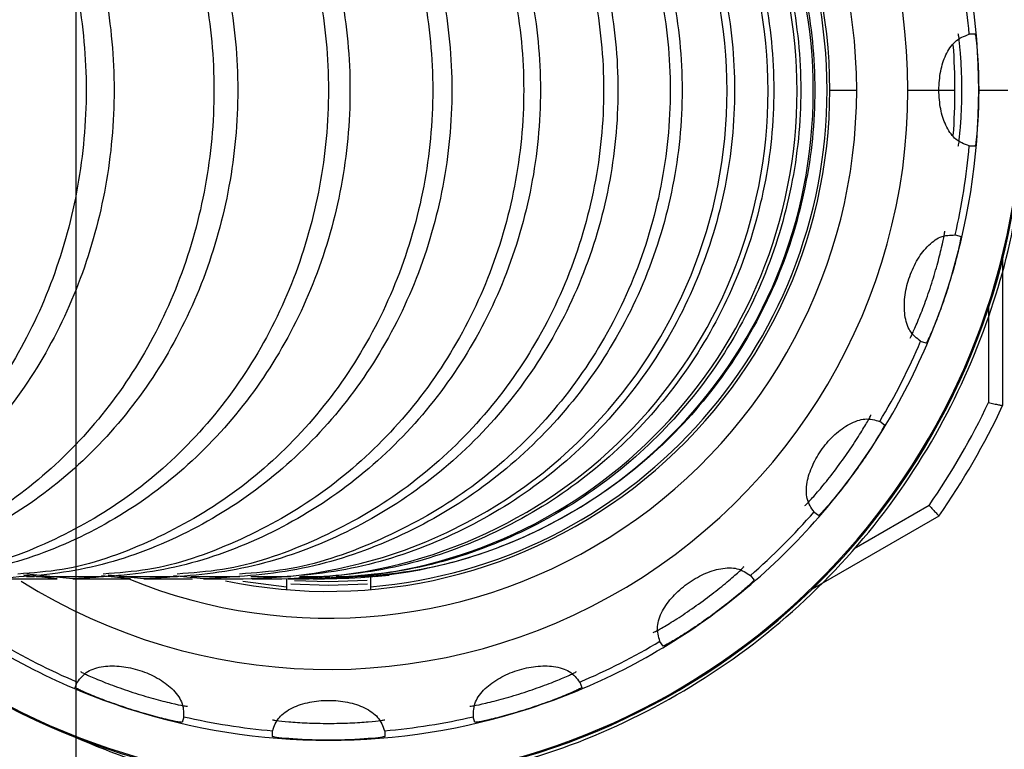
# Model space of a CAD drawing. Units: inches. Extents: x 8999 to 15363, y 199 to 2537.
# Drawn here: x 14197 to 14232, y 794 to 820 of the extents above; entities that cross this region are included whole.
import ezdxf

# ---------------------------------------------------------------- set-up
doc = ezdxf.new("R2010")
doc.units = ezdxf.units.IN
doc.header["$MEASUREMENT"] = 0
doc.styles.add('宋体', font='txt')
doc.dimstyles.new('ISO-25', dxfattribs={"dimtxt": 2.5, "dimasz": 20, "dimexe": 1.25, "dimexo": 0.625, "dimtad": 1, "dimtxsty": '宋体', "dimcen": 2.5, "dimadec": 0, "dimazin": 0, "dimtm": 1e-09, "dimtfac": 1, "dimtmove": 0, "dimatfit": 3, "dimfxl": 1, "dimarcsym": 0})

# ---------------------------------------------------------------- blocks, each defined once
blk = doc.blocks.new('*D147')
at = {"color": 0, "lineweight": -2}
for p, q in [((14048.995, 891.537), (14048.995, 680.751)), ((14198.995, 891.537), (14198.995, 680.751)), ((14068.995, 682.001), (14178.995, 682.001))]:
    blk.add_line(p, q, dxfattribs=at)
at = {"color": 0}
for points in [[(14068.995, 685.335), (14068.995, 678.668), (14048.995, 682.001)], [(14178.995, 678.668), (14178.995, 685.335), (14198.995, 682.001)]]:
    blk.add_solid(points, dxfattribs=at)
at = {"layer": 'Defpoints', "color": 0}
for p in [(14048.995, 892.162), (14198.995, 892.162), (14198.995, 682.001)]:
    blk.add_point(p, dxfattribs=at)
at = {"color": 0, "insert": (14123.995, 690.126), "char_height": 2.5, "attachment_point": 5, "style": '宋体'}
blk.add_mtext('{\\H6x;150}', dxfattribs=at)
blk = doc.blocks.new('*D155')
at = {"color": 0, "lineweight": -2}
for p, q in [((14195.62, 867.175), (14305.841, 867.175)), ((14304.591, 847.175), (14304.591, 787.175)), ((14195.62, 767.175), (14305.841, 767.175))]:
    blk.add_line(p, q, dxfattribs=at)
at = {"color": 0}
for points in [[(14307.924, 847.175), (14301.257, 847.175), (14304.591, 867.175)], [(14301.257, 787.175), (14307.924, 787.175), (14304.591, 767.175)]]:
    blk.add_solid(points, dxfattribs=at)
at = {"layer": 'Defpoints', "color": 0}
for p in [(14194.995, 867.175), (14194.995, 767.175), (14304.591, 767.175)]:
    blk.add_point(p, dxfattribs=at)
at = {"color": 0, "insert": (14296.466, 817.175), "char_height": 2.5, "attachment_point": 5, "rotation": 90}
blk.add_mtext('{\\H6x;100}', dxfattribs=at)
blk = doc.blocks.new('*D157')
at = {"color": 0, "lineweight": -2}
for p, q in [((14199.62, 892.175), (14378.384, 892.175)), ((14377.134, 872.175), (14377.134, 762.175)), ((14199.62, 742.175), (14378.384, 742.175))]:
    blk.add_line(p, q, dxfattribs=at)
at = {"color": 0}
for points in [[(14380.468, 872.175), (14373.801, 872.175), (14377.134, 892.175)], [(14373.801, 762.175), (14380.468, 762.175), (14377.134, 742.175)]]:
    blk.add_solid(points, dxfattribs=at)
at = {"layer": 'Defpoints', "color": 0}
for p in [(14198.995, 892.175), (14198.995, 742.175), (14377.134, 742.175)]:
    blk.add_point(p, dxfattribs=at)
at = {"color": 0, "insert": (14369.009, 816.034), "char_height": 2.5, "attachment_point": 5, "rotation": 90}
blk.add_mtext('{\\H6x;150}', dxfattribs=at)
blk = doc.blocks.new('*D158')
at = {"color": 0, "lineweight": -2}
for p, q in [((14215.62, 902.175), (14412.921, 902.175)), ((14411.671, 882.175), (14411.671, 752.175)), ((14215.62, 732.175), (14412.921, 732.175))]:
    blk.add_line(p, q, dxfattribs=at)
at = {"color": 0}
for points in [[(14415.004, 882.175), (14408.337, 882.175), (14411.671, 902.175)], [(14408.337, 752.175), (14415.004, 752.175), (14411.671, 732.175)]]:
    blk.add_solid(points, dxfattribs=at)
at = {"layer": 'Defpoints', "color": 0}
for p in [(14214.995, 902.175), (14214.995, 732.175), (14411.671, 732.175)]:
    blk.add_point(p, dxfattribs=at)
at = {"color": 0, "insert": (14403.546, 817.891), "char_height": 2.5, "attachment_point": 5, "rotation": 90}
blk.add_mtext('{\\H6x;170}', dxfattribs=at)

msp = doc.modelspace()

# ---------------------------------------------------------------- linework, layer by layer
at = {"color": 7, "linetype": 'Continuous', "lineweight": 25}
for p, q in [((14230.8121627, 819.1748448), (14231.0173563, 819.1748448)), ((14225.8452871, 817.1748448), (14226.8002871, 817.1748448)), ((14228.6252871, 817.1748448), (14229.7254716, 817.1748448)), ((14231.1452871, 817.1748448), (14232.1810159, 817.1748448)), ((14231.0173563, 815.1748448), (14230.8121627, 815.1748448)), ((14230.3134593, 812.0261555), (14230.50861, 811.9627472)), ((14231.9952871, 811.1491789), (14231.9952871, 805.9387423)), ((14229.2725421, 808.1585212), (14229.0773914, 808.2219295)), ((14227.6300977, 805.3814558), (14227.7961029, 805.2608461)), ((14225.4449618, 802.0247781), (14225.2789567, 802.1453879)), ((14229.7260374, 802.0082864), (14225.2136669, 799.4030681)), ((14198.3355502, 799.7748448), (14197.1403287, 799.8974342)), ((14197.2427164, 799.8580452), (14197.5243653, 799.858045)), ((14198.8900727, 799.7748448), (14197.2487685, 799.9427636)), ((14197.5834801, 799.8580435), (14199.9787449, 799.8580434)), ((14200.9473238, 799.7748448), (14199.9127803, 799.8794761)), ((14201.421228, 799.7748448), (14200.1470494, 799.9034437)), ((14200.5373984, 799.858042), (14202.6137281, 799.8580429)), ((14203.5463782, 799.7748448), (14202.4788277, 799.8815848)), ((14203.0911168, 799.8580438), (14204.8367285, 799.8580436)), ((14204.9490381, 799.6881966), (14206.4952871, 799.4883387)), ((14205.2319954, 799.8580451), (14206.6498135, 799.8580456)), ((14206.4952871, 799.78147), (14206.4952871, 799.4883387)), ((14207.3038875, 799.7748448), (14206.9324861, 799.8113042)), ((14206.9620234, 799.8580442), (14208.0440517, 799.858044)), ((14207.4474843, 799.7748448), (14207.0040198, 799.8183537)), ((14207.9913253, 799.7748448), (14207.9935619, 799.7748448)), ((14207.9935769, 799.7748448), (14207.9936369, 799.7748448)), ((14207.9936519, 799.7748448), (14207.9937119, 799.7748448)), ((14207.9937269, 799.7748448), (14207.993787, 799.7748448)), ((14207.993802, 799.7748448), (14207.993862, 799.7748448)), ((14207.993877, 799.7748448), (14207.993937, 799.7748448)), ((14207.993952, 799.7748448), (14207.994012, 799.7748448)), ((14207.994027, 799.7748448), (14207.994087, 799.7748448)), ((14207.994177, 799.7748448), (14207.994237, 799.7748448)), ((14207.994252, 799.7748448), (14207.994312, 799.7748448)), ((14207.994327, 799.7748448), (14207.994387, 799.7748448)), ((14207.994402, 799.7748448), (14207.994462, 799.7748448)), ((14207.994477, 799.7748448), (14207.994537, 799.7748448)), ((14207.994552, 799.7748448), (14207.9946121, 799.7748448)), ((14207.9946271, 799.7748448), (14207.9946871, 799.7748448)), ((14207.9947021, 799.7748448), (14207.9947621, 799.7748448)), ((14207.9947771, 799.7748448), (14207.9948371, 799.7748448)), ((14207.9948521, 799.7748448), (14207.9949121, 799.7748448)), ((14207.9949271, 799.7748448), (14207.9949871, 799.7748448)), ((14207.9950021, 799.7748448), (14207.9950621, 799.7748448)), ((14207.9950771, 799.7748448), (14207.9951371, 799.7748448)), ((14207.9951521, 799.7748448), (14207.9952121, 799.7748448)), ((14208.2727623, 799.8580466), (14209.020767, 799.8580479)), ((14209.7230417, 799.9441627), (14208.8501903, 799.8587096)), ((14209.1653155, 799.8580453), (14209.5751306, 799.8580455)), ((14209.4952871, 799.8580455), (14209.4952871, 799.4883387)), ((14209.6354405, 799.8580473), (14210.1540515, 799.9074614)), ((14209.7155293, 799.8580437), (14209.7155893, 799.8580437)), ((14209.7156043, 799.8580437), (14209.7156643, 799.8580437)), ((14209.7156793, 799.8580437), (14209.7157394, 799.8580437)), ((14209.7157544, 799.8580437), (14209.7158144, 799.8580437)), ((14209.7158294, 799.8580437), (14209.7158894, 799.8580437)), ((14209.7159044, 799.8580437), (14209.7159644, 799.8580437)), ((14209.7159794, 799.8580437), (14209.7160394, 799.8580437)), ((14209.7160544, 799.8580437), (14209.7161144, 799.8580437)), ((14209.7161294, 799.8580437), (14209.7161894, 799.8580437)), ((14209.7162044, 799.8580437), (14209.7162644, 799.8580437)), ((14209.7162794, 799.8580437), (14209.7163394, 799.8580437)), ((14209.7163544, 799.8580437), (14209.7164144, 799.8580437)), ((14209.7164294, 799.8580437), (14209.7164895, 799.8580437)), ((14209.7165044, 799.8580437), (14209.7165645, 799.8580437)), ((14209.7165795, 799.8580437), (14209.7166395, 799.8580437)), ((14209.7166545, 799.8580437), (14209.7167145, 799.8580437)), ((14223.0247441, 799.8911752), (14223.1453539, 799.7251701)), ((14206.4952871, 799.4883387), (14206.4952871, 799.3879817)), ((14209.4952871, 799.4883387), (14209.4952871, 799.3879817)), ((14219.9092859, 797.3740291), (14219.7886761, 797.5400342)), ((14198.9789635, 795.8975899), (14199.0423718, 796.0927406)), ((14216.9482025, 796.0927406), (14217.0116108, 795.8975899)), ((14202.8465979, 794.8566726), (14202.7831896, 794.6615219)), ((14213.2073847, 794.6615219), (14213.1439764, 794.8566726)), ((14205.9952871, 794.1527756), (14205.9952871, 794.3579692)), ((14209.9952871, 794.3579692), (14209.9952871, 794.1527756))]:
    msp.add_line(p, q, dxfattribs=at)
at = {"color": 8, "linetype": 'Continuous', "lineweight": 25}
for p, q in [((14229.7254716, 817.1748448), (14230.2989608, 817.1748448)), ((14231.4952871, 809.4250932), (14231.4952871, 806.0505471)), ((14229.3792116, 802.3853967), (14226.7124077, 800.8457167))]:
    msp.add_line(p, q, dxfattribs=at)
at = {"color": 8, "linetype": 'Continuous', "lineweight": 25, "flags": 128}
msp.add_lwpolyline([(14206.7823405, 799.7134561), (14207.9952871, 799.6713785), (14209.371683, 799.7255793)], dxfattribs=at)
at = {"color": 7, "linetype": 'Continuous', "lineweight": 25, "flags": 128}
msp.add_lwpolyline([(14209.3772557, 799.5859085), (14207.9952871, 799.5317011), (14206.655946, 799.5826112)], dxfattribs=at)
at = {"color": 7, "linetype": 'Continuous', "lineweight": 25}
for centre, radius, start, end in [((14207.9952871, 817.1748448), 24.705, 3.29027831, 85.93800217), ((14207.9952871, 817.1748448), 24.7448712, 3.45907249, 85.36402146), ((14207.9952871, 817.1748448), 20.63, 0, 122.03179726), ((14207.9952871, 817.1748448), 17.85, 0, 101.84497937), ((14207.9952871, 817.1748448), 17.75, 0, 87.16806791), ((14204.8199872, 817.1386415), 17.3642932, 270.4332776, 83.97812244), ((14206.284876, 817.1352076), 17.3604366, 270.16707536, 84.21135309), ((14207.3194198, 817.1323617), 17.3575239, 269.94873326, 84.40234961), ((14207.8998551, 817.1310711), 17.3562855, 269.85038311, 84.48847662), ((14207.9952871, 817.1748448), 23.15, 0, 18), ((14207.9952871, 817.1748448), 22.9, 4.98217493, 13.01782507), ((14207.9952871, 817.1748448), 22.3036737, 0, 4.15979151), ((14207.9952871, 817.1748448), 20.63, 237.96820274, 0), ((14207.9952871, 817.1748448), 17.85, 258.15502063, 0), ((14207.9952871, 817.1748448), 17.75, 274.84767848, 0), ((14207.9952871, 817.1748448), 23.15, 342, 0), ((14207.9952871, 817.1748448), 22.3036737, 355.83854962, 0), ((14207.9952871, 817.1748448), 24.705, 273.29027831, 355.93800217), ((14207.9952871, 817.1748448), 24.7448712, 274.63597854, 355.94701672), ((14207.9952871, 817.1748448), 22.9, 346.98217493, 355.01782507), ((14207.9952871, 817.1748448), 23.15, 324, 342), ((14207.9952871, 817.1748448), 22.9, 328.98217493, 337.01782507), ((14207.9952871, 817.1748448), 26, 325.33167502, 334.66832498), ((14207.9952871, 817.1748448), 26.5, 325.08762784, 334.91237216), ((14207.9952871, 817.1748448), 23.15, 306, 324), ((14207.9952871, 817.1748448), 22.9, 310.98217493, 319.01782507), ((14207.9952871, 817.1748448), 24.7448712, 224.74713986, 265.36402146), ((14207.9952871, 817.1748448), 23.15, 234, 252), ((14207.9952871, 817.1748448), 23.15, 288, 306), ((14207.9952871, 817.1748448), 22.9, 238.98217493, 247.01782507), ((14207.9952871, 817.1748448), 22.9, 292.98217493, 301.01782507), ((14207.9952871, 817.1748448), 23.15, 252, 270), ((14207.9952871, 817.1748448), 23.15, 270, 288), ((14207.9952871, 817.1748448), 22.9, 256.98217493, 265.01782507), ((14207.9952871, 817.1748448), 22.9, 274.98217493, 283.01782507)]:
    msp.add_arc(centre, radius, start, end, dxfattribs=at)
at = {"color": 8, "linetype": 'Continuous', "lineweight": 25}
for radius, start, end in [(18.805, 0, 112.23039542), (18.805, 247.76960458, 0), (24.705, 224.05995661, 265.93800217)]:
    msp.add_arc((14207.9952871, 817.1748448), radius, start, end, dxfattribs=at)
at = {"color": 7, "linetype": 'Continuous', "lineweight": 25}
for points, knots in [([(14232.8452871, 817.1748448), (14232.7785042, 818.5555186), (14232.641626, 821.3853474), (14231.4942337, 825.6388548), (14229.5599652, 829.8285534), (14226.7578381, 833.7042229), (14223.2307889, 837.0062866), (14219.1494775, 839.5406064), (14214.6937271, 841.3031344), (14211.5563013, 841.7312326), (14209.9952871, 841.9442312)], [0, 0, 0, 0, 0.1113071436, 0.228135121, 0.3538564516, 0.484483828, 0.6153611058, 0.7450664618, 0.8731588013, 1, 1, 1, 1]), ([(14184.818369, 834.5748448), (14185.8327993, 834.5111089), (14187.8615503, 834.3836439), (14190.7871256, 833.3512324), (14193.4861979, 831.7539089), (14195.852834, 829.5845161), (14197.8004525, 826.9431187), (14199.2537697, 823.9161162), (14200.1510333, 820.616757), (14200.463757, 817.1748448), (14200.1510333, 813.7329327), (14199.2537697, 810.4335734), (14197.8004525, 807.406571), (14195.852834, 804.7651735), (14193.4861979, 802.5957807), (14190.7871256, 800.9984572), (14187.8615503, 799.9660458), (14185.8327993, 799.8385808), (14184.818369, 799.7748448)], [0, 0, 0, 0, 0.0623289881, 0.1246512443, 0.1869760691, 0.2492989832, 0.3116000856, 0.3741002052, 0.4369723573, 0.5, 0.5630276427, 0.6258997948, 0.6883999144, 0.7507010168, 0.8130239309, 0.8753487557, 0.9376710119, 1, 1, 1, 1]), ([(14185.4713947, 834.4071196), (14185.9672239, 834.368199), (14187.4667933, 834.250489), (14189.8708377, 833.3372534), (14192.5497645, 831.7576562), (14194.8959252, 829.583515), (14196.8274119, 826.9433905), (14198.2685125, 823.9160457), (14199.1582762, 820.6167763), (14199.4683772, 817.1748448), (14199.1582762, 813.7329134), (14198.2685125, 810.433644), (14196.8274119, 807.4062992), (14194.8959252, 804.7661746), (14192.5497645, 802.5920334), (14189.8708377, 801.0124363), (14187.4667933, 800.0992006), (14185.9672239, 799.9814906), (14185.4713947, 799.94257)], [0, 0, 0, 0, 0.03285898412, 0.09937761349, 0.16589898833, 0.23241832913, 0.29891439515, 0.36562288408, 0.43272846079, 0.5, 0.56727153921, 0.63437711592, 0.70108560485, 0.76758167087, 0.83410101167, 0.90062238651, 0.96714101588, 1, 1, 1, 1]), ([(14188.9150834, 834.5748448), (14189.9495568, 834.5111088), (14192.0183917, 834.3836437), (14195.00177, 833.3512317), (14197.7541699, 831.7539077), (14200.1675649, 829.5845143), (14202.1536633, 826.9431167), (14203.635694, 823.9161145), (14204.5506849, 820.616756), (14204.8695871, 817.1748448), (14204.5506849, 813.7329337), (14203.635694, 810.4335751), (14202.1536633, 807.4065729), (14200.1675649, 804.7651753), (14197.7541699, 802.595782), (14195.00177, 800.9984579), (14192.0183917, 799.9660459), (14189.9495568, 799.8385808), (14188.9150834, 799.7748448)], [0, 0, 0, 0, 0.0623289885, 0.1246512448, 0.1869760698, 0.2492989841, 0.3116000866, 0.3741002063, 0.4369723578, 0.5, 0.5630276422, 0.6258997937, 0.6883999134, 0.7507010159, 0.8130239302, 0.8753487552, 0.9376710115, 1, 1, 1, 1]), ([(14189.6805726, 834.4071195), (14190.18856, 834.3681989), (14191.7249001, 834.2504888), (14194.1878938, 833.3372526), (14196.93251, 831.7576547), (14199.3361999, 829.5835129), (14201.3150473, 826.9433881), (14202.7914839, 823.9160437), (14203.7030647, 820.6167751), (14204.0207693, 817.1748448), (14203.7030647, 813.7329145), (14202.7914839, 810.433646), (14201.3150473, 807.4063015), (14199.3361999, 804.7661767), (14196.93251, 802.592035), (14194.1878938, 801.0124371), (14191.7249001, 800.0992009), (14190.18856, 799.9814908), (14189.6805726, 799.9425702)], [0, 0, 0, 0, 0.0328589773, 0.0993776076, 0.1658989835, 0.2324183254, 0.2989143926, 0.3656228828, 0.4327284601, 0.5, 0.5672715399, 0.6343771172, 0.7010856074, 0.7675816746, 0.8341010165, 0.9006223924, 0.9671410227, 1, 1, 1, 1]), ([(14192.6307527, 834.5748448), (14193.6835376, 834.5111088), (14195.7889937, 834.3836436), (14198.8251816, 833.351231), (14201.626302, 831.7539062), (14204.0824164, 829.5845122), (14206.1036702, 826.9431144), (14207.6119336, 823.9161125), (14208.5431202, 820.6167548), (14208.867667, 817.1748448), (14208.5431202, 813.7329348), (14207.6119336, 810.4335771), (14206.1036702, 807.4065753), (14204.0824164, 804.7651774), (14201.626302, 802.5957835), (14198.8251816, 800.9984587), (14195.7889937, 799.966046), (14193.6835376, 799.8385808), (14192.6307527, 799.7748448)], [0, 0, 0, 0, 0.06232899165, 0.12465125048, 0.18697607738, 0.24929899239, 0.31160009449, 0.37410021272, 0.43697236115, 0.5, 0.56302763885, 0.62589978728, 0.68839990551, 0.75070100761, 0.81302392262, 0.87534874952, 0.93767100835, 1, 1, 1, 1]), ([(14193.5012196, 834.4071194), (14194.0184047, 834.3681988), (14195.5825623, 834.2504886), (14198.0901515, 833.3372519), (14200.8844619, 831.7576534), (14203.3316729, 829.5835111), (14205.3463488, 826.9433861), (14206.8495173, 823.916042), (14207.7776026, 820.6167741), (14208.1010593, 817.1748448), (14207.7776026, 813.7329155), (14206.8495173, 810.4336477), (14205.3463488, 807.4063035), (14203.3316729, 804.7661786), (14200.8844619, 802.5920362), (14198.0901515, 801.0124377), (14195.5825623, 800.099201), (14194.0184047, 799.9814909), (14193.5012196, 799.9425703)], [0, 0, 0, 0, 0.0328589792, 0.0993776092, 0.1658989849, 0.2324183266, 0.2989143937, 0.365622884, 0.4327284606, 0.5, 0.5672715394, 0.634377116, 0.7010856063, 0.7675816734, 0.8341010151, 0.9006223908, 0.9671410208, 1, 1, 1, 1]), ([(14195.9579662, 834.5748448), (14197.0303963, 834.5111088), (14199.1751408, 834.3836435), (14202.2679846, 833.3512303), (14205.1213742, 831.7539048), (14207.6233194, 829.5845103), (14209.6822891, 826.9431122), (14211.2186961, 823.9161106), (14212.1672581, 820.6167537), (14212.4978607, 817.1748448), (14212.1672581, 813.7329359), (14211.2186961, 810.433579), (14209.6822891, 807.4065775), (14207.6233194, 804.7651794), (14205.1213742, 802.5957849), (14202.2679846, 800.9984594), (14199.1751408, 799.9660461), (14197.0303963, 799.8385809), (14195.9579662, 799.7748448)], [0, 0, 0, 0, 0.0623289892, 0.1246512458, 0.1869760713, 0.2492989859, 0.3116000887, 0.3741002086, 0.4369723588, 0.5, 0.5630276412, 0.6258997914, 0.6883999113, 0.7507010141, 0.8130239287, 0.8753487542, 0.9376710108, 1, 1, 1, 1]), ([(14196.9369578, 834.4071191), (14197.4640356, 834.3681985), (14199.0581137, 834.2504882), (14201.6136704, 833.3372511), (14204.4614333, 831.7576519), (14206.9554567, 829.5835089), (14209.0086706, 826.9433838), (14210.5405923, 823.9160399), (14211.4864304, 820.6167729), (14211.8160743, 817.1748448), (14211.4864304, 813.7329167), (14210.5405923, 810.4336497), (14209.0086706, 807.4063059), (14206.9554567, 804.7661807), (14204.4614333, 802.5920377), (14201.6136704, 801.0124385), (14199.0581137, 800.0992014), (14197.4640356, 799.9814912), (14196.9369578, 799.9425706)], [0, 0, 0, 0, 0.03285894017, 0.09937757488, 0.1658989558, 0.23241830295, 0.29891437586, 0.36562287234, 0.43272845461, 0.5, 0.56727154539, 0.63437712766, 0.70108562414, 0.76758169705, 0.8341010442, 0.90062242512, 0.96714105983, 1, 1, 1, 1]), ([(14198.8900736, 834.5748448), (14199.9769023, 834.5111087), (14202.1504422, 834.3836434), (14205.2848104, 833.3512295), (14208.1765091, 831.7539033), (14210.7120446, 829.5845081), (14212.7986569, 826.9431099), (14214.3556905, 823.9161086), (14215.316987, 820.6167526), (14215.652028, 817.1748448), (14215.316987, 813.7329371), (14214.3556905, 810.433581), (14212.7986569, 807.4065798), (14210.7120446, 804.7651815), (14208.1765091, 802.5957864), (14205.2848104, 800.9984602), (14202.1504422, 799.9660463), (14199.9769023, 799.8385809), (14198.8900736, 799.7748448)], [0, 0, 0, 0, 0.06232899173, 0.12465125031, 0.18697607734, 0.24929899251, 0.31160009499, 0.37410021386, 0.43697236155, 0.5, 0.56302763845, 0.62589978614, 0.68839990501, 0.75070100749, 0.81302392266, 0.87534874969, 0.93767100827, 1, 1, 1, 1]), ([(14199.970843, 834.4071191), (14200.5051964, 834.3681985), (14202.1212773, 834.2504882), (14204.7121074, 833.3372504), (14207.5991762, 831.7576505), (14210.1276224, 829.583507), (14212.2091747, 826.9433816), (14213.7622397, 823.9160381), (14214.7211319, 820.6167719), (14215.0553253, 817.1748448), (14214.7211319, 813.7329178), (14213.7622397, 810.4336516), (14212.2091747, 807.406308), (14210.1276224, 804.7661826), (14207.5991762, 802.5920391), (14204.7121074, 801.0124392), (14202.1212773, 800.0992015), (14200.5051964, 799.9814912), (14199.970843, 799.9425705)], [0, 0, 0, 0, 0.0328589706, 0.0993776017, 0.165898979, 0.2324183222, 0.2989143909, 0.365622883, 0.4327284599, 0.5, 0.5672715401, 0.634377117, 0.7010856091, 0.7675816778, 0.834101021, 0.9006223983, 0.9671410294, 1, 1, 1, 1]), ([(14201.4212302, 834.5748448), (14202.5229339, 834.5111087), (14204.7262221, 834.3836433), (14207.9034889, 833.3512287), (14210.8347644, 831.7539018), (14213.4050017, 829.584506), (14215.5201713, 826.9431075), (14217.0985141, 823.9161067), (14218.0729666, 820.6167514), (14218.4125928, 817.1748448), (14218.0729666, 813.7329382), (14217.0985141, 810.433583), (14215.5201713, 807.4065821), (14213.4050017, 804.7651836), (14210.8347644, 802.5957879), (14207.9034889, 800.9984609), (14204.7262221, 799.9660464), (14202.5229339, 799.838581), (14201.4212302, 799.7748448)], [0, 0, 0, 0, 0.0623289899, 0.1246512467, 0.1869760728, 0.2492989876, 0.3116000907, 0.3741002109, 0.4369723599, 0.5, 0.5630276401, 0.6258997891, 0.6883999093, 0.7507010124, 0.8130239272, 0.8753487533, 0.9376710101, 1, 1, 1, 1]), ([(14202.6057131, 834.4071197), (14203.1476171, 834.3681989), (14204.7865294, 834.2504885), (14207.4139602, 833.3372497), (14210.3418118, 831.757649), (14212.9059745, 829.5835049), (14215.0169301, 826.9433793), (14216.5919328, 823.9160361), (14217.5643697, 820.6167707), (14217.9032836, 817.1748448), (14217.5643697, 813.7329189), (14216.5919328, 810.4336536), (14215.0169301, 807.4063104), (14212.9059745, 804.7661848), (14210.3418118, 802.5920407), (14207.4139602, 801.01244), (14204.7865294, 800.0992012), (14203.1476171, 799.9814908), (14202.6057131, 799.94257)], [0, 0, 0, 0, 0.0328590945, 0.0993777064, 0.1658990651, 0.2324183902, 0.2989144416, 0.365622917, 0.4327284767, 0.5, 0.5672715233, 0.634377083, 0.7010855584, 0.7675816098, 0.8341009349, 0.9006222936, 0.9671409055, 1, 1, 1, 1]), ([(14203.5463785, 834.5748448), (14204.658451, 834.5111086), (14206.8824758, 834.3836431), (14210.0896456, 833.351228), (14213.0485087, 831.7539003), (14215.6429351, 829.584504), (14217.7780107, 826.9431052), (14219.371207, 823.9161047), (14220.3548298, 820.6167503), (14220.697652, 817.1748448), (14220.3548298, 813.7329394), (14219.371207, 810.433585), (14217.7780107, 807.4065844), (14215.6429351, 804.7651857), (14213.0485087, 802.5957893), (14210.0896456, 800.9984617), (14206.8824758, 799.9660465), (14204.658451, 799.838581), (14203.5463785, 799.7748448)], [0, 0, 0, 0, 0.0623289917, 0.1246512499, 0.186976077, 0.2492989923, 0.3116000952, 0.3741002148, 0.4369723618, 0.5, 0.5630276382, 0.6258997852, 0.6883999048, 0.7507010077, 0.813023923, 0.8753487501, 0.9376710083, 1, 1, 1, 1]), ([(14204.8286364, 834.4071188), (14205.3758313, 834.3681981), (14207.0307502, 834.2504877), (14209.6838433, 833.3372488), (14212.6402939, 831.7576475), (14215.2295026, 829.5835028), (14217.361077, 826.943377), (14218.9514633, 823.9160341), (14219.9333982, 820.6167696), (14220.2756223, 817.1748448), (14219.9333982, 813.7329201), (14218.9514633, 810.4336555), (14217.361077, 807.4063127), (14215.2295026, 804.7661869), (14212.6402939, 802.5920421), (14209.6838433, 801.0124408), (14207.0307502, 800.099202), (14205.3758313, 799.9814915), (14204.8286364, 799.9425708)], [0, 0, 0, 0, 0.0328589537, 0.0993775872, 0.1658989672, 0.2324183131, 0.2989143846, 0.3656228798, 0.4327284581, 0.5, 0.5672715419, 0.6343771202, 0.7010856154, 0.7675816869, 0.8341010328, 0.9006224128, 0.9671410463, 1, 1, 1, 1]), ([(14205.2612833, 834.5748448), (14206.38334, 834.5111086), (14208.6273322, 834.383643), (14211.8632958, 833.3512272), (14214.8487229, 831.7538987), (14217.466441, 829.5845017), (14219.620684, 826.9431028), (14221.2281828, 823.9161026), (14222.2206357, 820.6167491), (14222.5665353, 817.1748448), (14222.2206357, 813.7329406), (14221.2281828, 810.433587), (14219.620684, 807.4065868), (14217.466441, 804.7651879), (14214.8487229, 802.5957909), (14211.8632958, 800.9984625), (14208.6273322, 799.9660466), (14206.38334, 799.8385811), (14205.2612833, 799.7748448)], [0, 0, 0, 0, 0.06232899054, 0.1246512476, 0.18697607407, 0.24929898923, 0.31160009255, 0.37410021317, 0.43697236085, 0.5, 0.56302763915, 0.62589978683, 0.68839990745, 0.75070101077, 0.81302392593, 0.8753487524, 0.93767100946, 1, 1, 1, 1]), ([(14206.5625163, 834.5748448), (14207.6908283, 834.5111085), (14209.9473303, 834.3836429), (14213.2013335, 833.3512264), (14216.2034032, 831.7538972), (14218.8357134, 829.5844996), (14221.0019646, 826.9431005), (14222.6184236, 823.9161006), (14223.6164083, 820.6167479), (14223.9642358, 817.1748448), (14223.6164083, 813.7329417), (14222.6184236, 810.433589), (14221.0019646, 807.4065892), (14218.8357134, 804.76519), (14216.2034032, 802.5957924), (14213.2013335, 800.9984632), (14209.9473303, 799.9660468), (14207.6908283, 799.8385811), (14206.5625163, 799.7748448)], [0, 0, 0, 0, 0.06232899232, 0.12465125073, 0.18697607826, 0.24929899386, 0.31160009704, 0.37410021701, 0.43697236282, 0.5, 0.56302763718, 0.62589978299, 0.68839990296, 0.75070100614, 0.81302392174, 0.87534874927, 0.93767100768, 1, 1, 1, 1]), ([(14207.4474851, 834.5748448), (14208.5808097, 834.5111085), (14210.8473364, 834.3836427), (14214.1157954, 833.3512256), (14217.1312013, 831.7538956), (14219.7752047, 829.5844974), (14221.9510782, 826.943098), (14223.574717, 823.9160985), (14224.5771344, 820.6167467), (14224.9265068, 817.1748448), (14224.5771344, 813.7329429), (14223.574717, 810.4335912), (14221.9510782, 807.4065916), (14219.7752047, 804.7651923), (14217.1312013, 802.595794), (14214.1157954, 800.9984641), (14210.8473364, 799.9660469), (14208.5808097, 799.8385811), (14207.4474851, 799.7748448)], [0, 0, 0, 0, 0.0623289911, 0.1246512483, 0.1869760752, 0.2492989907, 0.3116000943, 0.3741002153, 0.4369723618, 0.5, 0.5630276382, 0.6258997847, 0.6883999057, 0.7507010093, 0.8130239248, 0.8753487517, 0.9376710089, 1, 1, 1, 1]), ([(14207.9144205, 834.5748448), (14209.049836, 834.5111085), (14211.3205444, 834.3836426), (14214.5950334, 833.3512249), (14217.616002, 831.7538943), (14220.2648825, 829.5844955), (14222.4447692, 826.9430959), (14224.0714024, 823.9160967), (14225.0756683, 820.6167457), (14225.4256849, 817.1748448), (14225.0756683, 813.732944), (14224.0714024, 810.433593), (14222.4447692, 807.4065938), (14220.2648825, 804.7651942), (14217.616002, 802.5957954), (14214.5950334, 800.9984648), (14211.3205444, 799.966047), (14209.049836, 799.8385812), (14207.9144205, 799.7748448)], [0, 0, 0, 0, 0.0623289906, 0.1246512473, 0.1869760739, 0.2492989893, 0.3116000932, 0.3741002148, 0.4369723614, 0.5, 0.5630276386, 0.6258997852, 0.6883999068, 0.7507010107, 0.8130239261, 0.8753487527, 0.9376710094, 1, 1, 1, 1]), ([(14229.7254716, 817.1748448), (14229.738667, 817.4057932), (14229.7650198, 817.8670238), (14229.9713383, 818.4717507), (14230.3109953, 818.9839823), (14230.6277079, 819.0982753), (14230.8087656, 819.163614)], [0, 0, 0, 0, 0.21837004693, 0.43611018497, 0.67763668358, 1, 1, 1, 1]), ([(14230.414908, 815.1748448), (14230.423108, 815.2049181), (14230.4395369, 815.2651708), (14230.4898277, 815.7277669), (14230.5333326, 816.388925), (14230.5510617, 817.174845), (14230.5333326, 817.9607653), (14230.4898276, 818.6219236), (14230.4395369, 819.0845191), (14230.4231079, 819.1447717), (14230.414908, 819.1748448)], [0, 0, 0, 0, 0.1248631319, 0.2501676101, 0.3753283564, 0.5000000001, 0.6246717366, 0.7498326053, 0.8751371017, 1, 1, 1, 1]), ([(14230.8087656, 819.163614), (14230.8092664, 819.1672186), (14230.810161, 819.1736565), (14230.811551, 819.1744817), (14230.8121627, 819.1748448)], [0, 0, 0, 0, 0.5599081967, 1, 1, 1, 1]), ([(14231.0173563, 819.1748448), (14231.0255195, 819.1447563), (14231.0418659, 819.0845056), (14231.0906669, 818.6220655), (14231.1352556, 817.961036), (14231.1419469, 817.4366273), (14231.1452871, 817.1748448)], [0, 0, 0, 0, 0.249796261, 0.5002033405, 0.7505037774, 1, 1, 1, 1]), ([(14209.9952871, 792.4054585), (14211.5563013, 792.6184571), (14214.6937273, 793.0465553), (14219.1494781, 794.8090835), (14223.2307898, 797.3434038), (14226.7578393, 800.645468), (14229.5599663, 804.5211381), (14231.4942346, 808.7108372), (14232.6416262, 812.964344), (14232.7785043, 815.794172), (14232.8452871, 817.1748448)], [0, 0, 0, 0, 0.1268411995, 0.2549335549, 0.3846389308, 0.5155162102, 0.6461436166, 0.7718649466, 0.8886929288, 1, 1, 1, 1]), ([(14230.8087656, 815.1860756), (14230.6267188, 815.2519652), (14230.3087918, 815.367035), (14229.9693972, 815.8820661), (14229.7645995, 816.4862586), (14229.7385232, 816.9451586), (14229.7254716, 817.1748448)], [0, 0, 0, 0, 0.3241304558, 0.5660625444, 0.7828079184, 1, 1, 1, 1]), ([(14231.1452871, 817.1748448), (14231.1419474, 816.9130808), (14231.1352572, 816.3887205), (14231.0906746, 815.7277181), (14231.0418708, 815.2652132), (14231.0255218, 815.2049453), (14231.0173563, 815.1748448)], [0, 0, 0, 0, 0.2494787225, 0.4997506998, 0.7501528768, 1, 1, 1, 1]), ([(14230.8121627, 815.1748448), (14230.8113953, 815.1754332), (14230.8100249, 815.1764836), (14230.8091503, 815.183145), (14230.8087656, 815.1860756)], [0, 0, 0, 0, 0.5600593172, 1, 1, 1, 1]), ([(14229.077631, 808.2336604), (14228.9381735, 808.3388822), (14228.6765329, 808.5362921), (14228.4947942, 809.1149925), (14228.4889302, 809.7766628), (14228.6404317, 810.4668185), (14228.9234137, 811.1143136), (14229.3171803, 811.6459859), (14229.8042741, 812.0073519), (14230.1319985, 812.0133341), (14230.3067579, 812.0165242)], [0, 0, 0, 0, 0.1472182093, 0.2762006241, 0.3913477335, 0.4999573825, 0.6086944796, 0.7237966301, 0.8527141706, 1, 1, 1, 1]), ([(14228.6995796, 808.3446879), (14228.7166715, 808.3707554), (14228.7509154, 808.4229824), (14228.9416944, 808.8473956), (14229.1873789, 809.46275), (14229.4471033, 810.2047263), (14229.673105, 810.957661), (14229.8360384, 811.5999034), (14229.9311589, 812.0553984), (14229.9341531, 812.1177788), (14229.9356476, 812.148914)], [0, 0, 0, 0, 0.1248632464, 0.2501673768, 0.3753276605, 0.5000000857, 0.6246718021, 0.7498326472, 0.8751371192, 1, 1, 1, 1]), ([(14230.50861, 811.9627472), (14230.5070758, 811.9316085), (14230.5040035, 811.8692551), (14230.4075144, 811.4143692), (14230.2456518, 810.7719153), (14230.0899644, 810.2711051), (14230.0122455, 810.0211014)], [0, 0, 0, 0, 0.2497971175, 0.5002030721, 0.7505021992, 1, 1, 1, 1]), ([(14230.3067579, 812.0165242), (14230.3083482, 812.0197976), (14230.3111883, 812.025644), (14230.3127653, 812.0259992), (14230.3134593, 812.0261555)], [0, 0, 0, 0, 0.55990819668, 1, 1, 1, 1]), ([(14230.0122455, 810.0211014), (14229.9281179, 809.7730072), (14229.7596951, 809.2763247), (14229.5130595, 808.6615445), (14229.3237852, 808.2369006), (14229.2896131, 808.1846324), (14229.2725421, 808.1585212)], [0, 0, 0, 0, 0.24965757531, 0.49981228909, 0.75012514524, 1, 1, 1, 1]), ([(14229.0773914, 808.2219295), (14229.0768433, 808.2227262), (14229.0758646, 808.2241487), (14229.0770913, 808.2307543), (14229.077631, 808.2336604)], [0, 0, 0, 0, 0.56005931718, 1, 1, 1, 1]), ([(14231.4952871, 806.0505471), (14231.5612207, 806.035754), (14231.6926427, 806.0062675), (14231.8335634, 805.9747314), (14231.9164894, 805.9563565), (14231.9781957, 805.9427036), (14231.9885171, 805.9403114), (14231.9952871, 805.9387423)], [0, 0, 0, 0, 0.2548188012, 0.5079176743, 0.6366964364, 0.7617024962, 1, 1, 1, 1]), ([(14224.9575709, 802.3788883), (14224.9818814, 802.3983983), (14225.0305884, 802.4374871), (14225.3431817, 802.782175), (14225.7669968, 803.2914916), (14226.2432922, 803.9168933), (14226.6909014, 804.5631372), (14227.0443242, 805.123597), (14227.2755449, 805.5274048), (14227.2976693, 805.5858068), (14227.3087119, 805.6149563)], [0, 0, 0, 0, 0.1248631319, 0.2501676101, 0.3753283564, 0.5000000049, 0.6246717366, 0.7498326053, 0.8751371017, 1, 1, 1, 1]), ([(14225.2828097, 802.1564706), (14225.182693, 802.2996372), (14224.9948611, 802.5682365), (14225.0008456, 803.1747736), (14225.1997359, 803.8058716), (14225.5570923, 804.4154322), (14226.0263112, 804.9437904), (14226.5651012, 805.3277602), (14227.1400232, 805.5209194), (14227.4535562, 805.4253365), (14227.6207481, 805.3743667)], [0, 0, 0, 0, 0.1472182093, 0.2762006241, 0.3913477335, 0.4999573825, 0.6086944796, 0.7237966301, 0.8527141706, 1, 1, 1, 1]), ([(14227.6207481, 805.3743667), (14227.623272, 805.3769885), (14227.6277798, 805.3816711), (14227.6293894, 805.3815216), (14227.6300977, 805.3814558)], [0, 0, 0, 0, 0.5599081967, 1, 1, 1, 1]), ([(14227.7961029, 805.2608461), (14227.7850214, 805.2317057), (14227.7628314, 805.1733538), (14227.5304968, 804.7705473), (14227.1780264, 804.2095546), (14226.8752001, 803.781366), (14226.7240306, 803.5676162)], [0, 0, 0, 0, 0.24979626103, 0.50020334054, 0.75050377741, 1, 1, 1, 1]), ([(14226.7240306, 803.5676162), (14226.5674676, 803.3578078), (14226.2538439, 802.9375238), (14225.8292484, 802.4289666), (14225.5179117, 802.0834784), (14225.4692605, 802.0443304), (14225.4449618, 802.0247781)], [0, 0, 0, 0, 0.2494787228, 0.4997507, 0.7501528769, 1, 1, 1, 1]), ([(14225.2789567, 802.1453879), (14225.2786817, 802.1463149), (14225.2781905, 802.1479703), (14225.2813984, 802.1538735), (14225.2828097, 802.1564706)], [0, 0, 0, 0, 0.56005931718, 1, 1, 1, 1]), ([(14229.3792116, 802.3853967), (14229.4249986, 802.3357015), (14229.5162637, 802.2366466), (14229.6139049, 802.1303351), (14229.6714165, 802.0678833), (14229.7142571, 802.0213427), (14229.7213691, 802.0134604), (14229.7260374, 802.0082864)], [0, 0, 0, 0, 0.2548198437, 0.5079197464, 0.6364348303, 0.7613548387, 1, 1, 1, 1]), ([(14219.5551756, 797.8614201), (14219.5843252, 797.8724627), (14219.6427275, 797.8945872), (14220.0465358, 798.1258082), (14220.6069954, 798.479231), (14221.253239, 798.92684), (14221.8786409, 799.4031355), (14222.3879576, 799.8269509), (14222.732645, 800.1395437), (14222.7717338, 800.1882506), (14222.7912436, 800.2125611)], [0, 0, 0, 0, 0.12486315156, 0.25016762499, 0.37532837687, 0.5000000034, 0.62467173595, 0.74983260457, 0.87513710117, 1, 1, 1, 1]), ([(14219.7957652, 797.5493839), (14219.7447896, 797.7164812), (14219.6491526, 798.0299776), (14219.8422744, 798.6049793), (14220.2264503, 799.1437287), (14220.754681, 799.6130261), (14221.3642064, 799.9705279), (14221.9952793, 800.1692097), (14222.6017521, 800.1752543), (14222.8704029, 799.9874625), (14223.0136614, 799.8873223)], [0, 0, 0, 0, 0.14721820933, 0.27620062411, 0.39134773349, 0.49995738248, 0.60869447958, 0.72379663007, 0.85271417056, 1, 1, 1, 1]), ([(14195.9579635, 799.7748448), (14196.4188818, 799.7748448), (14197.2419571, 799.7748448), (14198.001395, 799.7748448), (14198.3355513, 799.7748448)], [0, 0, 0, 0, 0.5599952783, 1, 1, 1, 1]), ([(14198.8900726, 799.7748448), (14199.2914331, 799.7748448), (14200.0081542, 799.7748448), (14200.6603556, 799.7748448), (14200.9473273, 799.7748448)], [0, 0, 0, 0, 0.5599952783, 1, 1, 1, 1]), ([(14201.421228, 799.7748448), (14201.7622297, 799.7748448), (14202.3711663, 799.7748448), (14202.9148295, 799.7748448), (14203.1540439, 799.7748448)], [0, 0, 0, 0, 0.5599952783, 1, 1, 1, 1]), ([(14203.5463782, 799.7748448), (14203.8263404, 799.7748448), (14204.3262771, 799.7748448), (14204.7603172, 799.7748448), (14204.9512968, 799.7748448)], [0, 0, 0, 0, 0.5599952783, 1, 1, 1, 1]), ([(14205.2612817, 799.7748448), (14205.4796457, 799.7748448), (14205.8695849, 799.7748448), (14206.1931355, 799.7748448), (14206.3354993, 799.7748448)], [0, 0, 0, 0, 0.5599952783, 1, 1, 1, 1]), ([(14206.562516, 799.7748448), (14206.7188462, 799.7748448), (14206.9980094, 799.7748448), (14207.2104249, 799.7748448), (14207.3038887, 799.7748448)], [0, 0, 0, 0, 0.5599952783, 1, 1, 1, 1]), ([(14207.4474843, 799.7748448), (14207.5414685, 799.7748448), (14207.7092988, 799.7748448), (14207.8101552, 799.7748448), (14207.8545325, 799.7748448)], [0, 0, 0, 0, 0.5599952783, 1, 1, 1, 1]), ([(14223.1453539, 799.7251701), (14223.1258099, 799.7008803), (14223.0866742, 799.6522414), (14222.7412369, 799.3409451), (14222.2326614, 798.9163287), (14221.8123389, 798.6026757), (14221.6025157, 798.4461014)], [0, 0, 0, 0, 0.2497962971, 0.5002033189, 0.7505036822, 1, 1, 1, 1]), ([(14223.0136614, 799.8873223), (14223.016872, 799.8890358), (14223.0226061, 799.8920962), (14223.0240907, 799.8914567), (14223.0247441, 799.8911752)], [0, 0, 0, 0, 0.5599081967, 1, 1, 1, 1]), ([(14221.6025157, 798.4461014), (14221.3887854, 798.2949453), (14220.9606396, 797.9921484), (14220.3996739, 797.6396894), (14219.9968084, 797.4073157), (14219.9384387, 797.3851165), (14219.9092859, 797.3740291)], [0, 0, 0, 0, 0.2494737098, 0.4997472792, 0.750148234, 1, 1, 1, 1]), ([(14219.7886761, 797.5400342), (14219.788701, 797.5410009), (14219.7887454, 797.542727), (14219.7936205, 797.54735), (14219.7957652, 797.5493839)], [0, 0, 0, 0, 0.5600593172, 1, 1, 1, 1]), ([(14199.0541027, 796.092501), (14199.1593245, 796.2319585), (14199.3567344, 796.493599), (14199.9354348, 796.6753377), (14200.5971051, 796.6812018), (14201.2872609, 796.5297003), (14201.9347559, 796.2467182), (14202.4664282, 795.8529517), (14202.8277942, 795.3658579), (14202.8337765, 795.0381335), (14202.8369665, 794.863374)], [0, 0, 0, 0, 0.14721820933, 0.27620062411, 0.39134773349, 0.49995738248, 0.60869447959, 0.72379663007, 0.85271417056, 1, 1, 1, 1]), ([(14213.1536078, 794.863374), (14213.1567629, 795.0380454), (14213.1626824, 795.3657516), (14213.5240376, 795.8529328), (14214.0558933, 796.246597), (14214.7032914, 796.5296931), (14215.3934586, 796.6813439), (14216.0550407, 796.6752892), (14216.6336984, 796.4936276), (14216.8311697, 796.2320093), (14216.9364716, 796.092501)], [0, 0, 0, 0, 0.14721820933, 0.27620062411, 0.39134773349, 0.49995738248, 0.60869447958, 0.72379663007, 0.85271417056, 1, 1, 1, 1]), ([(14199.1651303, 796.4705523), (14199.1911977, 796.4534605), (14199.2434247, 796.4192165), (14199.667839, 796.2284371), (14200.2831939, 795.9827524), (14201.0251697, 795.7230284), (14201.7781029, 795.4970271), (14202.4203456, 795.3340936), (14202.8758407, 795.2389731), (14202.9382212, 795.2359788), (14202.9693563, 795.2344844)], [0, 0, 0, 0, 0.1248631319, 0.25016761011, 0.37532835637, 0.50000000495, 0.62467173663, 0.74983260526, 0.87513710171, 1, 1, 1, 1]), ([(14213.021218, 795.2344844), (14213.0523532, 795.2359788), (14213.1147339, 795.2389731), (14213.5702296, 795.3340938), (14214.212472, 795.4970272), (14214.965405, 795.7230285), (14215.707381, 795.9827527), (14216.3227361, 796.2284375), (14216.7471499, 796.4192167), (14216.7993767, 796.4534606), (14216.825444, 796.4705523)], [0, 0, 0, 0, 0.1248631319, 0.2501676101, 0.3753283564, 0.5000000049, 0.6246717366, 0.7498326053, 0.8751371017, 1, 1, 1, 1]), ([(14200.8415437, 795.1578865), (14200.5936234, 795.2419523), (14200.0969945, 795.4103513), (14199.4821207, 795.6570128), (14199.0573335, 795.8463499), (14199.0050675, 795.8805225), (14198.9789635, 795.8975899)], [0, 0, 0, 0, 0.2494787228, 0.4997507, 0.7501528769, 1, 1, 1, 1]), ([(14199.0423718, 796.0927406), (14199.0431685, 796.0932887), (14199.044591, 796.0942673), (14199.0511966, 796.0930407), (14199.0541027, 796.092501)], [0, 0, 0, 0, 0.5600593172, 1, 1, 1, 1]), ([(14217.0116108, 795.8975899), (14216.9855175, 795.8805284), (14216.933267, 795.8463636), (14216.5085406, 795.6570492), (14215.8936428, 795.4103735), (14215.3969683, 795.2419585), (14215.1490306, 795.1578865)], [0, 0, 0, 0, 0.249796261, 0.5002033405, 0.7505037774, 1, 1, 1, 1]), ([(14216.9364716, 796.092501), (14216.9400545, 796.0931385), (14216.9464538, 796.0942772), (14216.9476681, 796.0932102), (14216.9482025, 796.0927406)], [0, 0, 0, 0, 0.55990819668, 1, 1, 1, 1]), ([(14202.7831896, 794.6615219), (14202.7520511, 794.6630561), (14202.689698, 794.6661283), (14202.234811, 794.7626177), (14201.5923559, 794.9244806), (14201.0915458, 795.080168), (14200.8415437, 795.1578865)], [0, 0, 0, 0, 0.249796261, 0.5002033405, 0.7505037774, 1, 1, 1, 1]), ([(14206.006518, 794.3613664), (14206.0635002, 794.5265228), (14206.1704045, 794.8363727), (14206.6647415, 795.1881195), (14207.2923193, 795.3981013), (14207.9952775, 795.4672191), (14208.6982954, 795.3982337), (14209.3257141, 795.1881119), (14209.8200433, 794.8364436), (14209.9270137, 794.526595), (14209.9840563, 794.3613664)], [0, 0, 0, 0, 0.14722687688, 0.27621226064, 0.39143479831, 0.49996530019, 0.60859920872, 0.72378410648, 0.85270619859, 1, 1, 1, 1]), ([(14215.1490306, 795.1578865), (14214.8990462, 795.0801733), (14214.3982825, 794.9244997), (14213.7558551, 794.7626393), (14213.3009056, 794.6661326), (14213.2385353, 794.6630577), (14213.2073847, 794.6615219)], [0, 0, 0, 0, 0.2494787228, 0.4997507, 0.7501528769, 1, 1, 1, 1]), ([(14202.8369665, 794.863374), (14202.8402399, 794.8617838), (14202.8460863, 794.8589436), (14202.8464415, 794.8573666), (14202.8465979, 794.8566726)], [0, 0, 0, 0, 0.5599081967, 1, 1, 1, 1]), ([(14205.9952871, 794.755224), (14206.0253605, 794.747024), (14206.0856134, 794.730595), (14206.5482098, 794.6803042), (14207.2093675, 794.6367994), (14207.9952872, 794.6190703), (14208.781207, 794.6367994), (14209.442365, 794.6803043), (14209.9049609, 794.730595), (14209.9652138, 794.747024), (14209.9952871, 794.755224)], [0, 0, 0, 0, 0.1248632884, 0.2501676927, 0.3753284313, 0.4999999622, 0.624671622, 0.7498324487, 0.8751368234, 1, 1, 1, 1]), ([(14213.1439764, 794.8566726), (14213.1442988, 794.8575843), (14213.1448744, 794.8592122), (14213.1509395, 794.8621025), (14213.1536078, 794.863374)], [0, 0, 0, 0, 0.5600593172, 1, 1, 1, 1]), ([(14198.7619469, 794.2225013), (14199.6180176, 793.859397), (14201.9204419, 792.8828186), (14204.4231303, 792.5896336), (14205.9952871, 792.4054585)], [0, 0, 0, 0, 0.3718127779, 1, 1, 1, 1]), ([(14205.9952871, 794.3579692), (14205.9958755, 794.3587367), (14205.996926, 794.360107), (14206.0035873, 794.3609816), (14206.006518, 794.3613664)], [0, 0, 0, 0, 0.5600593172, 1, 1, 1, 1]), ([(14207.9952871, 794.0248448), (14207.7335486, 794.0281839), (14207.2092118, 794.034873), (14206.5482288, 794.0794517), (14206.0856897, 794.1282568), (14206.0254013, 794.1446081), (14205.9952871, 794.1527756)], [0, 0, 0, 0, 0.2494543403, 0.4997280735, 0.7501136122, 1, 1, 1, 1]), ([(14209.9952871, 794.1527756), (14209.9651769, 794.1446091), (14209.9048946, 794.1282593), (14209.4424175, 794.079458), (14208.7814278, 794.0348748), (14208.2570502, 794.0281845), (14207.9952871, 794.0248448)], [0, 0, 0, 0, 0.2498594553, 0.5002326835, 0.7505220622, 1, 1, 1, 1]), ([(14209.9840563, 794.3613664), (14209.987661, 794.3608655), (14209.9940988, 794.359971), (14209.994924, 794.358581), (14209.9952871, 794.3579692)], [0, 0, 0, 0, 0.5599081967, 1, 1, 1, 1])]:
    msp.add_open_spline(points, degree=3, knots=knots, dxfattribs=at)

# ---------------------------------------------------------------- dimensions: what is measured, and where the dimension line sits
for base, p1, p2, text, picture, middle in [((14411.6707825, 732.1748448), (14214.9952871, 902.1748448), (14214.9952871, 732.1748448), '{\\H6x;170}', '*D158', (14411.6707825, 817.8905557)), ((14377.1343111, 742.1748448), (14198.9952871, 892.1748448), (14198.9952871, 742.1748448), '{\\H6x;150}', '*D157', (14377.1343111, 816.0337561))]:
    dim = msp.add_linear_dim(base=base, p1=p1, p2=p2, angle=90, text=text, dimstyle='ISO-25', override={"dimtxsty": 'Standard'})
    dim.commit()
    dim.dimension.update_dxf_attribs({"geometry": picture, "text_midpoint": middle, "dimtype": 160})
dim = msp.add_linear_dim(base=(14198.9952871, 682.0014495), p1=(14048.9952871, 892.1617563), p2=(14198.9952871, 892.1617563), text='{\\H6x;150}', dimstyle='ISO-25', override={"dimtxsty": '宋体'})
dim.commit()
dim.dimension.update_dxf_attribs({"geometry": '*D147', "text_midpoint": (14123.9952871, 690.1264495)})
dim = msp.add_linear_dim(base=(14304.5907111, 767.1748448), p1=(14194.9952871, 867.1748448), p2=(14194.9952871, 767.1748448), angle=90, text='{\\H6x;100}', dimstyle='ISO-25', override={"dimtxsty": 'Standard'})
dim.commit()
dim.dimension.update_dxf_attribs({"geometry": '*D155', "text_midpoint": (14296.4657111, 817.1748448)})

doc.saveas('drawing.dxf')
